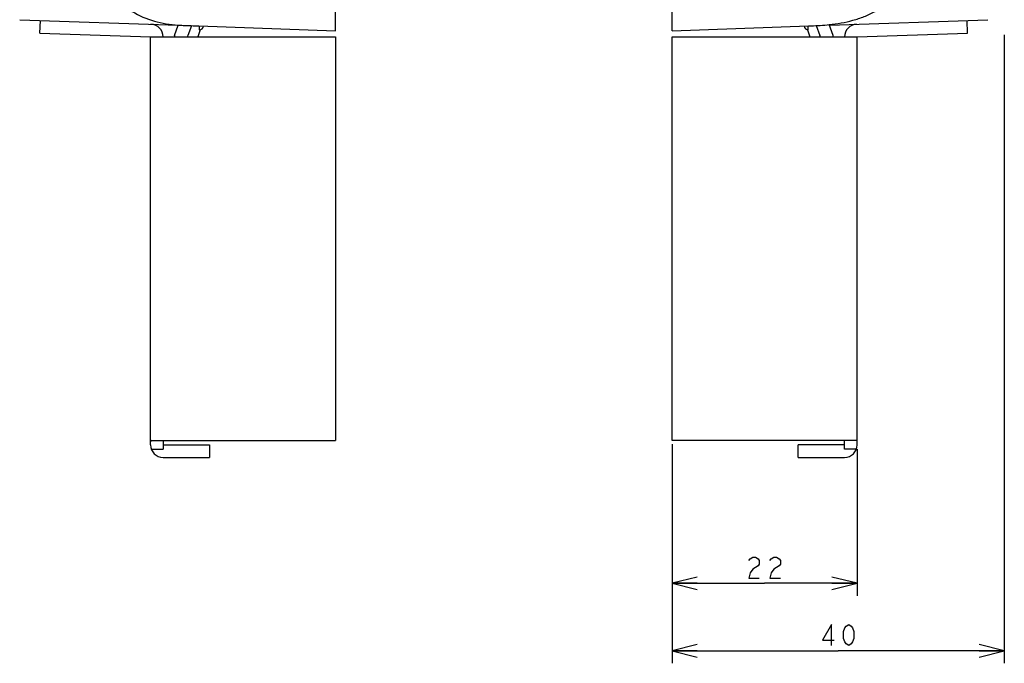
# Model space of a CAD drawing. Units: millimetres. Extents: x 0 to 841, y 0 to 594.
# Drawn here: x 369 to 487, y 145 to 221 of the extents above; entities that cross this region are included whole.
import ezdxf

# ---------------------------------------------------------------- set-up
doc = ezdxf.new("R2010")
doc.units = ezdxf.units.MM
doc.header["$LTSCALE"] = 46.255
doc.layers.get('0').update_dxf_attribs({"linetype": 'CONTINUOUS'})
doc.layers.add('006_PRT_ALL_SURFS', color=7, linetype='CONTINUOUS')
doc.dimstyles.new('DIMSTYLE_2', dxfattribs={"dimtxt": 2.5, "dimasz": 3, "dimexe": 1.5, "dimexo": 0.5, "dimtad": 1, "dimdsep": 46, "dimtxsty": 'STANDARD', "dimblk": 'OPEN', "dimblk1": 'OPEN', "dimblk2": 'OPEN', "dimcen": 0.09, "dimazin": 2, "dimtp": 0.01, "dimtm": 0.01, "dimtfac": 1, "dimtofl": 0, "dimtmove": 0, "dimatfit": 3, "dimldrblk": 'OPEN', "dimfxl": 1, "dimtolj": 1, "dimarcsym": 0})
doc.dimstyles.new('DIMSTYLE_3', dxfattribs={"dimtxt": 2.5, "dimasz": 3, "dimexe": 1.5, "dimexo": 0.5, "dimtad": 1, "dimdec": 0, "dimdsep": 46, "dimtxsty": 'STANDARD', "dimblk": 'OPEN', "dimblk1": 'OPEN', "dimblk2": 'OPEN', "dimcen": 0.09, "dimazin": 2, "dimtp": 0.01, "dimtm": 0.01, "dimtfac": 1, "dimtdec": 0, "dimtofl": 0, "dimtmove": 0, "dimatfit": 3, "dimldrblk": 'OPEN', "dimfxl": 1, "dimtolj": 1, "dimarcsym": 0})

# ---------------------------------------------------------------- blocks, each defined once
blk = doc.blocks.new('_OPEN')
at = {"color": 0, "linetype": 'BYBLOCK'}
for p, q in [((0, 0), (-1, 0.25)), ((-1, -0.25), (0, 0)), ((-1, 0), (0, 0))]:
    blk.add_line(p, q, dxfattribs=at)
blk = doc.blocks.new('*D7')
at = {"color": 2, "linetype": 'CONTINUOUS'}
for p, q in [((447, 170.87), (447, 152.9)), ((469, 170.37), (469, 152.9)), ((447, 154.4), (458, 154.4)), ((469, 154.4), (458, 154.4))]:
    blk.add_line(p, q, dxfattribs=at)
at = {"color": 2, "linetype": 'CONTINUOUS', "xscale": 3, "yscale": 3, "zscale": 3, "rotation": 180}
blk.add_blockref('_OPEN', (447, 154.4), dxfattribs=at)
at = {"color": 2, "linetype": 'CONTINUOUS', "xscale": 3, "yscale": 3, "zscale": 3}
blk.add_blockref('_OPEN', (469, 154.4), dxfattribs=at)
blk = doc.blocks.new('*D18')
at = {"color": 2, "linetype": 'CONTINUOUS'}
for p, q in [((486.5, 219.6), (486.5, 144.89)), ((447, 170.96), (447, 144.89)), ((447, 146.39), (466.75, 146.39)), ((486.5, 146.39), (466.75, 146.39))]:
    blk.add_line(p, q, dxfattribs=at)
at = {"color": 2, "linetype": 'CONTINUOUS', "xscale": 3, "yscale": 3, "zscale": 3, "rotation": 180}
blk.add_blockref('_OPEN', (447, 146.39), dxfattribs=at)
at = {"color": 2, "linetype": 'CONTINUOUS', "xscale": 3, "yscale": 3, "zscale": 3}
blk.add_blockref('_OPEN', (486.5, 146.39), dxfattribs=at)

msp = doc.modelspace()

# ---------------------------------------------------------------- linework, layer by layer
at = {"color": 7, "linetype": 'CONTINUOUS'}
for p, q in [((407.003, 220.104), (407.003, 550.104)), ((447.003, 220.104), (447.003, 550.104)), ((369.449, 221.415), (388.303, 220.757)), ((465.703, 220.757), (484.557, 221.415)), ((387.865, 219.543), (388.3, 220.758)), ((388.303, 220.757), (388.303, 220.774)), ((389.857, 220.704), (389.441, 219.543)), ((390.917, 220.218), (390.613, 219.371)), ((390.765, 220.671), (407.003, 220.104)), ((447.003, 220.104), (463.241, 220.671)), ((463.09, 220.218), (463.393, 219.371)), ((463.241, 220.671), (463.325, 220.674)), ((464.147, 220.711), (464.565, 219.543)), ((466.142, 219.543), (465.681, 220.829)), ((465.703, 220.831), (465.703, 220.778)), ((371.861, 219.83), (385.003, 219.371)), ((385.003, 219.371), (407.003, 219.371)), ((385.003, 170.871), (385.003, 219.371)), ((407.003, 219.371), (407.003, 171.371)), ((447.003, 219.371), (469.003, 219.371)), ((447.003, 171.371), (447.003, 219.371)), ((469.003, 219.371), (482.145, 219.83)), ((469.003, 170.871), (469.003, 219.371)), ((385.089, 171.371), (407.003, 171.371)), ((386.503, 171.371), (386.503, 170.371)), ((468.917, 171.371), (447.003, 171.371)), ((467.503, 170.371), (467.503, 171.371)), ((386.503, 170.871), (392.003, 170.871)), ((392.003, 170.871), (392.003, 169.371)), ((467.503, 170.871), (462.003, 170.871)), ((462.003, 169.371), (462.003, 170.871)), ((386.503, 169.371), (392.003, 169.371)), ((462.003, 169.371), (467.503, 169.371))]:
    msp.add_line(p, q, dxfattribs=at)
at = {"color": 9, "linetype": 'CONTINUOUS'}
for p, q in [((390.803, 220.67), (390.803, 220.204)), ((463.203, 220.204), (463.203, 220.67)), ((465.694, 220.837), (465.702, 220.837)), ((385.089, 170.371), (386.503, 170.371)), ((468.917, 170.371), (467.503, 170.371))]:
    msp.add_line(p, q, dxfattribs=at)
at = {"color": 2, "linetype": 'CONTINUOUS'}
for points in [[(456.128, 157.111), (456.284, 157.319), (456.597, 157.528), (456.909, 157.528), (457.222, 157.319), (457.378, 157.111), (457.378, 156.694), (457.222, 156.486), (456.597, 156.069)], [(458.628, 157.111), (458.784, 157.319), (459.097, 157.528), (459.409, 157.528), (459.722, 157.319), (459.878, 157.111), (459.878, 156.694), (459.722, 156.486), (459.097, 156.069)], [(456.597, 156.069), (456.284, 155.653), (456.128, 155.028), (457.378, 155.028)], [(459.097, 156.069), (458.784, 155.653), (458.628, 155.028), (459.878, 155.028)], [(465.972, 147.015), (465.972, 149.515), (464.878, 147.64), (466.284, 147.64)], [(468.003, 147.015), (467.691, 147.223), (467.534, 147.432), (467.378, 147.848), (467.378, 148.682), (467.534, 149.098), (467.691, 149.307), (468.003, 149.515), (468.316, 149.307), (468.472, 149.098), (468.628, 148.682), (468.628, 147.848), (468.472, 147.432), (468.316, 147.223), (468.003, 147.015)]]:
    msp.add_lwpolyline(points, dxfattribs=at)
at = {"color": 7, "linetype": 'CONTINUOUS'}
for centre, radius, start, end in [((385.003, 219.371), 1.5, 0, 88), ((389.632, 239.023), 18.297, 265.83472, 267.67193), ((401.769, 538.806), 318.325, 267.68112, 268.0191), ((390.803, 220.704), 0.5, 270, 354.06735), ((463.203, 220.704), 0.5, 185.93265, 270), ((461.725, 266.267), 45.621, 272.00986, 272.28124), ((469.003, 219.371), 1.5, 92, 180), ((386.503, 170.871), 1.5, 180, 270), ((467.503, 170.871), 1.5, 270, 360)]:
    msp.add_arc(centre, radius, start, end, dxfattribs=at)
for centre, major_axis, start_param, end_param in [((387.865, 219.328), (0.148, 0.5), 1.1637776, 1.5228963), ((389.441, 219.328), (0.148, 0.5), 1.1637776, 1.5228963), ((464.565, 219.328), (-0.148, 0.5), -1.5228963, -1.1637776), ((466.142, 219.328), (-0.148, 0.5), -1.5228963, -1.1637776)]:
    msp.add_ellipse(centre, major_axis=major_axis, ratio=0.1280887, start_param=start_param, end_param=end_param, dxfattribs=at)
at = {"color": 9, "linetype": 'CONTINUOUS'}
for points, knots in [([(379.673, 227.04), (379.73, 226.562), (379.965, 225.615), (380.659, 224.332), (381.627, 223.243), (383.174, 222.08), (385.429, 221.14), (387.343, 220.835), (388.303, 220.767)], [0, 0, 0, 0, 0.1249942, 0.2500404, 0.3751523, 0.5003099, 0.7500338, 1, 1, 1, 1]), ([(465.702, 220.837), (466.642, 220.94), (468.048, 221.173), (469.626, 221.683), (470.494, 222.061), (471.332, 222.5), (472.308, 223.178), (473.29, 224.215), (474, 225.457), (474.248, 226.379), (474.314, 226.846)], [0, 0, 0, 0, 0.2500761, 0.3751804, 0.437763, 0.5003496, 0.6253988, 0.7503813, 0.8752545, 1, 1, 1, 1])]:
    msp.add_open_spline(points, degree=3, knots=knots, dxfattribs=at)
msp.add_open_spline([(463.541, 220.682), (464.26, 220.711), (464.979, 220.758), (465.694, 220.837)], degree=3, dxfattribs=at)
at = {"color": 7, "linetype": 'CONTINUOUS'}
msp.add_open_spline([(463.541, 220.682), (464.263, 220.711), (464.984, 220.757), (465.703, 220.831)], degree=3, dxfattribs=at)
for points, knots in [([(385.089, 171.371), (385.076, 171.371), (385.049, 171.367), (385.019, 171.337), (385.005, 171.291), (385.003, 171.257), (385.003, 171.237)], [0, 0, 0, 0, 0.2196093, 0.4237528, 0.6728809, 1, 1, 1, 1]), ([(469.003, 171.237), (469.003, 171.257), (469.001, 171.291), (468.988, 171.337), (468.957, 171.367), (468.931, 171.371), (468.917, 171.371)], [0, 0, 0, 0, 0.3271191, 0.5762472, 0.7803906, 1, 1, 1, 1])]:
    msp.add_open_spline(points, degree=3, knots=knots, dxfattribs=at)
at = {"layer": '006_PRT_ALL_SURFS', "color": 7, "linetype": 'CONTINUOUS'}
for p, q in [((371.861, 219.83), (371.914, 221.329)), ((482.145, 219.83), (482.093, 221.329))]:
    msp.add_line(p, q, dxfattribs=at)

# ---------------------------------------------------------------- dimensions: what is measured, and where the dimension line sits
at = {"color": 2, "linetype": 'CONTINUOUS'}
for base, p1, p2, dimstyle, picture, middle in [((486.503210124, 146.389962294), (447.003210124, 171.456672158), (486.503210124, 220.103791654), 'DIMSTYLE_3', '*D18', (464.253210124, 146.389962294)), ((469.003, 154.403), (447.003, 171.371), (469.003, 170.871), 'DIMSTYLE_2', '*D7', (455.503, 154.403))]:
    dim = msp.add_linear_dim(base=base, p1=p1, p2=p2, dimstyle=dimstyle, dxfattribs=at)
    dim.commit()
    dim.dimension.update_dxf_attribs({"geometry": picture, "text_midpoint": middle, "dimtype": 160})

doc.saveas('drawing.dxf')
